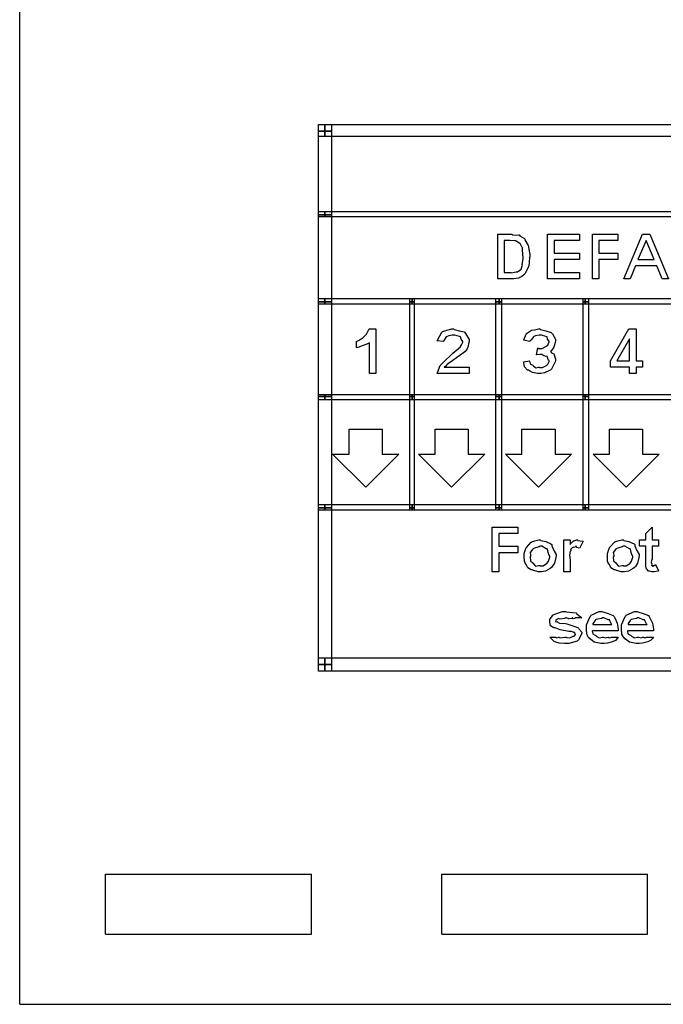
# Model space of a CAD drawing. Units: millimetres. Extents: x 0 to 420, y 0 to 297.
# Drawn here: x 239 to 264, y 107 to 145 of the extents above; entities that cross this region are included whole.
import ezdxf

# ---------------------------------------------------------------- set-up
doc = ezdxf.new("R2010")
doc.units = ezdxf.units.MM

msp = doc.modelspace()

# ---------------------------------------------------------------- linework, layer by layer
for p, q in [((239, 107.055), (239, 175.555)), ((242.3, 112.055), (250.2, 112.055)), ((242.3, 109.755), (242.3, 112.055)), ((250.2, 109.755), (250.2, 112.055)), ((255.2, 109.755), (255.2, 112.055)), ((255.2, 112.055), (263.1, 112.055)), ((263.1, 109.755), (263.1, 112.055)), ((242.3, 109.755), (250.2, 109.755)), ((255.2, 109.755), (263.1, 109.755)), ((239, 107.055), (265.25, 107.055))]:
    msp.add_line(p, q)
for points in [[(250.973, 140.849), (250.973, 140.596), (250.466, 140.596), (250.466, 140.849), (250.973, 140.849)], [(250.719, 140.384), (250.466, 140.384), (250.466, 140.849), (250.719, 140.849), (250.719, 140.384)], [(284.036, 140.384), (250.719, 140.384), (250.719, 140.849), (284.036, 140.849), (284.036, 140.384)], [(250.973, 140.596), (250.973, 137.378), (250.466, 137.378), (250.466, 140.596), (250.973, 140.596)], [(250.719, 137.294), (250.466, 137.294), (250.466, 137.505), (250.719, 137.505), (250.719, 137.294)], [(250.973, 137.378), (250.973, 134.034), (250.466, 134.034), (250.466, 137.378), (250.973, 137.378)], [(284.036, 137.294), (250.719, 137.294), (250.719, 137.505), (284.036, 137.505), (284.036, 137.294)], [(257.353, 136.638), (257.893, 136.638), (257.917, 136.613), (258.046, 136.593), (258.158, 136.611), (258.174, 136.605), (258.195, 136.576), (258.374, 136.465), (258.389, 136.445), (258.387, 136.418), (258.524, 136.197), (258.533, 136.17), (258.539, 136.128), (258.582, 135.858), (258.582, 135.767), (258.577, 135.72), (258.541, 135.424), (258.533, 135.398), (258.523, 135.357), (258.395, 135.114), (258.378, 135.095), (258.351, 135.069), (258.261, 134.995), (258.191, 134.965), (258.169, 134.957), (258.152, 134.949), (257.97, 134.924), (257.91, 134.924), (257.353, 134.924), (257.353, 136.638)], [(259.267, 134.924), (259.267, 136.638), (260.496, 136.638), (260.496, 136.395), (259.515, 136.395), (259.515, 135.905), (260.496, 135.905), (260.496, 135.657), (259.515, 135.657), (259.515, 135.166), (260.496, 135.166), (260.496, 134.924), (259.267, 134.924)], [(260.986, 134.924), (260.986, 136.638), (261.967, 136.638), (261.967, 136.395), (261.233, 136.395), (261.233, 135.905), (261.967, 135.905), (261.967, 135.657), (261.233, 135.657), (261.233, 134.924), (260.986, 134.924)], [(263.904, 134.924), (263.662, 134.924), (263.458, 135.414), (262.637, 135.414), (262.433, 134.924), (262.19, 134.924), (262.912, 136.638), (263.188, 136.638), (263.904, 134.924)], [(257.601, 136.395), (257.601, 135.166), (257.86, 135.166), (257.881, 135.147), (258.058, 135.186), (258.07, 135.188), (258.07, 135.188), (258.116, 135.186), (258.203, 135.257), (258.213, 135.265), (258.213, 135.265), (258.257, 135.294), (258.296, 135.422), (258.301, 135.442), (258.296, 135.45), (258.334, 135.701), (258.334, 135.784), (258.32, 135.807), (258.307, 136.091), (258.301, 136.109), (258.285, 136.119), (258.213, 136.276), (258.202, 136.285), (258.195, 136.278), (258.058, 136.371), (258.042, 136.374), (258.01, 136.375), (257.819, 136.395), (257.755, 136.395), (257.601, 136.395)], [(263.353, 135.657), (263.05, 136.395), (262.736, 135.657), (263.353, 135.657)], [(250.719, 133.95), (250.466, 133.95), (250.466, 134.16), (250.719, 134.16), (250.719, 133.95)], [(250.973, 134.034), (250.973, 130.393), (250.466, 130.393), (250.466, 134.034), (250.973, 134.034)], [(254.064, 133.95), (250.719, 133.95), (250.719, 134.16), (254.064, 134.16), (254.064, 133.95)], [(254.148, 134.16), (254.148, 134.034), (253.98, 134.034), (253.98, 134.16), (254.148, 134.16)], [(254.148, 134.034), (254.148, 130.393), (253.98, 130.393), (253.98, 134.034), (254.148, 134.034)], [(257.408, 133.95), (254.064, 133.95), (254.064, 134.16), (257.408, 134.16), (257.408, 133.95)], [(257.492, 134.16), (257.492, 134.034), (257.281, 134.034), (257.281, 134.16), (257.492, 134.16)], [(257.492, 134.034), (257.492, 130.393), (257.281, 130.393), (257.281, 134.034), (257.492, 134.034)], [(260.71, 133.95), (257.408, 133.95), (257.408, 134.16), (260.71, 134.16), (260.71, 133.95)], [(260.837, 134.16), (260.837, 134.034), (260.626, 134.034), (260.626, 134.16), (260.837, 134.16)], [(260.837, 134.034), (260.837, 130.393), (260.626, 130.393), (260.626, 134.034), (260.837, 134.034)], [(264.054, 133.95), (260.71, 133.95), (260.71, 134.16), (264.054, 134.16), (264.054, 133.95)], [(252.674, 131.284), (252.426, 131.284), (252.426, 132.469), (252.389, 132.437), (251.983, 132.276), (251.936, 132.265), (251.936, 132.508), (251.936, 132.508), (252.037, 132.558), (252.187, 132.668), (252.212, 132.69), (252.218, 132.686), (252.315, 132.79), (252.406, 132.97), (252.416, 132.998), (252.674, 132.998), (252.674, 131.284)], [(256.255, 131.527), (256.255, 131.284), (255.031, 131.284), (255.034, 131.315), (255.144, 131.59), (255.163, 131.615), (255.17, 131.615), (255.311, 131.758), (255.549, 131.991), (255.604, 132.034), (255.629, 132.066), (255.918, 132.308), (255.929, 132.321), (255.929, 132.321), (255.966, 132.38), (256.012, 132.489), (256.012, 132.525), (255.994, 132.527), (255.952, 132.6), (255.929, 132.686), (255.913, 132.695), (255.883, 132.706), (255.71, 132.756), (255.654, 132.756), (255.607, 132.752), (255.471, 132.734), (255.406, 132.706), (255.389, 132.695), (255.371, 132.687), (255.276, 132.53), (255.274, 132.508), (255.031, 132.541), (255.037, 132.566), (255.202, 132.872), (255.23, 132.889), (255.241, 132.891), (255.396, 132.948), (255.593, 132.998), (255.659, 132.998), (255.683, 132.974), (255.873, 132.926), (256.069, 132.88), (256.095, 132.855), (256.121, 132.82), (256.255, 132.586), (256.255, 132.508), (256.241, 132.474), (256.204, 132.291), (256.194, 132.271), (256.176, 132.234), (256.102, 132.128), (256.023, 132.066), (256.001, 132.045), (255.964, 132.028), (255.72, 131.844), (255.682, 131.819), (255.625, 131.783), (255.458, 131.673), (255.405, 131.629), (255.395, 131.621), (255.387, 131.597), (255.337, 131.534), (255.3, 131.534), (255.296, 131.527), (256.255, 131.527)], [(258.345, 131.736), (258.588, 131.775), (258.575, 131.752), (258.601, 131.651), (258.698, 131.599), (258.714, 131.588), (258.726, 131.561), (258.822, 131.505), (258.923, 131.527), (258.957, 131.527), (258.958, 131.519), (259.07, 131.513), (259.204, 131.582), (259.222, 131.593), (259.222, 131.593), (259.278, 131.637), (259.326, 131.745), (259.326, 131.78), (259.303, 131.787), (259.252, 131.942), (259.238, 131.951), (259.216, 131.94), (259.12, 131.962), (259.051, 132.018), (259.029, 132.018), (258.987, 132.016), (258.855, 132), (258.836, 131.996), (258.891, 132.265), (258.909, 132.244), (259.055, 132.245), (259.197, 132.321), (259.216, 132.332), (259.216, 132.332), (259.277, 132.377), (259.326, 132.493), (259.326, 132.53), (259.31, 132.531), (259.267, 132.6), (259.248, 132.686), (259.233, 132.695), (259.201, 132.706), (259.038, 132.756), (258.985, 132.756), (258.939, 132.752), (258.804, 132.733), (258.738, 132.701), (258.72, 132.69), (258.703, 132.658), (258.63, 132.57), (258.591, 132.526), (258.588, 132.508), (258.345, 132.563), (258.351, 132.571), (258.443, 132.792), (258.455, 132.806), (258.458, 132.813), (258.643, 132.941), (258.665, 132.949), (258.665, 132.949), (258.768, 132.955), (258.917, 132.998), (258.968, 132.998), (258.993, 132.974), (259.193, 132.92), (259.401, 132.861), (259.431, 132.833), (259.452, 132.8), (259.569, 132.598), (259.569, 132.53), (259.555, 132.475), (259.503, 132.289), (259.417, 132.169), (259.387, 132.144), (259.382, 132.139), (259.419, 132.08), (259.511, 132.034), (259.519, 132.018), (259.518, 132), (259.569, 131.835), (259.569, 131.78), (259.555, 131.734), (259.421, 131.453), (259.392, 131.428), (259.335, 131.393), (259.151, 131.302), (259.001, 131.284), (258.952, 131.284), (258.885, 131.284), (258.691, 131.315), (258.566, 131.386), (258.538, 131.406), (258.494, 131.417), (258.382, 131.537), (258.349, 131.703), (258.345, 131.736)], [(262.416, 131.284), (262.416, 131.527), (261.683, 131.527), (261.683, 131.775), (262.389, 132.998), (262.664, 132.998), (262.664, 131.775), (262.907, 131.775), (262.907, 131.527), (262.664, 131.527), (262.664, 131.284), (262.416, 131.284)], [(262.416, 131.775), (262.416, 132.618), (261.925, 131.775), (262.416, 131.775)], [(250.719, 130.266), (250.466, 130.266), (250.466, 130.478), (250.719, 130.478), (250.719, 130.266)], [(254.064, 130.266), (250.719, 130.266), (250.719, 130.478), (254.064, 130.478), (254.064, 130.266)], [(257.408, 130.266), (254.064, 130.266), (254.064, 130.478), (257.408, 130.478), (257.408, 130.266)], [(260.71, 130.266), (257.408, 130.266), (257.408, 130.478), (260.71, 130.478), (260.71, 130.266)], [(264.054, 130.266), (260.71, 130.266), (260.71, 130.478), (264.054, 130.478), (264.054, 130.266)], [(250.973, 130.393), (250.973, 126.118), (250.466, 126.118), (250.466, 130.393), (250.973, 130.393)], [(254.148, 130.393), (254.148, 126.118), (253.98, 126.118), (253.98, 130.393), (254.148, 130.393)], [(257.492, 130.393), (257.492, 126.118), (257.281, 126.118), (257.281, 130.393), (257.492, 130.393)], [(260.837, 130.393), (260.837, 126.118), (260.626, 126.118), (260.626, 130.393), (260.837, 130.393)], [(252.283, 126.922), (251.015, 128.19), (251.649, 128.19), (251.649, 129.143), (252.917, 129.143), (252.917, 128.19), (253.551, 128.19), (252.283, 126.922)], [(255.583, 126.922), (254.316, 128.19), (254.95, 128.19), (254.95, 129.143), (256.217, 129.143), (256.217, 128.19), (256.851, 128.19), (255.583, 126.922)], [(258.917, 126.922), (257.649, 128.19), (258.283, 128.19), (258.283, 129.143), (259.551, 129.143), (259.551, 128.19), (260.185, 128.19), (258.917, 126.922)], [(262.281, 126.922), (261.013, 128.19), (261.647, 128.19), (261.647, 129.143), (262.915, 129.143), (262.915, 128.19), (263.549, 128.19), (262.281, 126.922)], [(250.719, 126.033), (250.466, 126.033), (250.466, 126.245), (250.719, 126.245), (250.719, 126.033)], [(250.973, 126.118), (250.973, 120.106), (250.466, 120.106), (250.466, 126.118), (250.973, 126.118)], [(254.064, 126.033), (250.719, 126.033), (250.719, 126.245), (254.064, 126.245), (254.064, 126.033)], [(254.148, 126.118), (254.148, 126.033), (253.98, 126.033), (253.98, 126.118), (254.148, 126.118)], [(257.408, 126.033), (254.064, 126.033), (254.064, 126.245), (257.408, 126.245), (257.408, 126.033)], [(257.492, 126.118), (257.492, 126.033), (257.281, 126.033), (257.281, 126.118), (257.492, 126.118)], [(260.71, 126.033), (257.408, 126.033), (257.408, 126.245), (260.71, 126.245), (260.71, 126.033)], [(260.837, 126.118), (260.837, 126.033), (260.626, 126.033), (260.626, 126.118), (260.837, 126.118)], [(264.054, 126.033), (260.71, 126.033), (260.71, 126.245), (264.054, 126.245), (264.054, 126.033)], [(257.142, 123.664), (257.142, 125.378), (258.123, 125.378), (258.123, 125.135), (257.39, 125.135), (257.39, 124.645), (258.123, 124.645), (258.123, 124.397), (257.39, 124.397), (257.39, 123.664), (257.142, 123.664)], [(263.524, 124.888), (263.524, 124.645), (263.276, 124.645), (263.276, 124.144), (263.259, 124.116), (263.245, 124.01), (263.28, 123.972), (263.281, 123.967), (263.272, 123.955), (263.256, 123.908), (263.297, 123.926), (263.298, 123.923), (263.29, 123.914), (263.277, 123.879), (263.317, 123.906), (263.331, 123.906), (263.327, 123.904), (263.321, 123.886), (263.394, 123.94), (263.403, 123.945), (263.524, 123.708), (263.496, 123.697), (263.352, 123.664), (263.303, 123.664), (263.269, 123.664), (263.175, 123.687), (263.166, 123.692), (263.145, 123.694), (263.083, 123.756), (263.077, 123.763), (263.068, 123.763), (263.04, 123.882), (263.039, 123.895), (263.039, 123.895), (263.034, 124.06), (263.034, 124.116), (263.034, 124.645), (262.791, 124.645), (262.791, 124.888), (263.034, 124.888), (263.034, 125.135), (263.276, 125.378), (263.276, 124.888), (263.524, 124.888)], [(258.371, 124.292), (258.371, 124.367), (258.435, 124.566), (258.449, 124.59), (258.454, 124.597), (258.64, 124.799), (258.663, 124.81), (258.662, 124.816), (258.778, 124.857), (258.931, 124.888), (258.983, 124.888), (259.007, 124.874), (259.196, 124.824), (259.395, 124.746), (259.424, 124.717), (259.423, 124.66), (259.508, 124.48), (259.595, 124.331), (259.595, 124.281), (259.581, 124.215), (259.529, 124.001), (259.448, 123.865), (259.419, 123.835), (259.362, 123.794), (259.18, 123.686), (259.032, 123.664), (258.983, 123.664), (258.906, 123.664), (258.699, 123.724), (258.674, 123.736), (258.63, 123.741), (258.505, 123.817), (258.461, 123.927), (258.449, 123.95), (258.431, 123.95), (258.381, 124.072), (258.371, 124.237), (258.371, 124.292)], [(260.135, 123.664), (259.893, 123.664), (259.893, 124.888), (260.135, 124.888), (260.135, 124.711), (260.135, 124.711), (260.177, 124.769), (260.262, 124.857), (260.273, 124.86), (260.281, 124.853), (260.382, 124.888), (260.417, 124.888), (260.42, 124.874), (260.61, 124.846), (260.626, 124.838), (260.505, 124.584), (260.48, 124.579), (260.394, 124.604), (260.361, 124.645), (260.35, 124.645), (260.338, 124.63), (260.279, 124.601), (260.245, 124.611), (260.24, 124.606), (260.215, 124.59), (260.152, 124.524), (260.166, 124.481), (260.163, 124.469), (260.135, 124.444), (260.108, 124.302), (260.135, 124.113), (260.135, 124.05), (260.135, 123.664)], [(261.562, 124.292), (261.562, 124.367), (261.625, 124.566), (261.639, 124.59), (261.644, 124.597), (261.83, 124.799), (261.854, 124.81), (261.852, 124.816), (261.968, 124.857), (262.121, 124.888), (262.173, 124.888), (262.197, 124.874), (262.386, 124.824), (262.585, 124.746), (262.614, 124.717), (262.613, 124.66), (262.698, 124.48), (262.785, 124.331), (262.785, 124.281), (262.771, 124.215), (262.719, 124.001), (262.638, 123.865), (262.609, 123.835), (262.552, 123.794), (262.371, 123.686), (262.222, 123.664), (262.173, 123.664), (262.096, 123.664), (261.889, 123.724), (261.865, 123.736), (261.821, 123.741), (261.695, 123.817), (261.651, 123.927), (261.639, 123.95), (261.621, 123.95), (261.571, 124.072), (261.562, 124.237), (261.562, 124.292)], [(258.614, 124.276), (258.597, 124.235), (258.609, 124.087), (258.701, 124.017), (258.719, 124), (258.713, 123.979), (258.796, 123.889), (258.936, 123.906), (258.983, 123.906), (258.985, 123.899), (259.096, 123.899), (259.23, 123.985), (259.248, 124), (259.248, 124), (259.304, 124.079), (259.353, 124.232), (259.353, 124.281), (259.329, 124.288), (259.29, 124.404), (259.264, 124.536), (259.248, 124.551), (259.216, 124.553), (259.041, 124.645), (258.983, 124.645), (258.942, 124.626), (258.807, 124.587), (258.735, 124.566), (258.719, 124.551), (258.682, 124.528), (258.596, 124.413), (258.614, 124.31), (258.614, 124.276)], [(261.804, 124.276), (261.787, 124.235), (261.799, 124.087), (261.891, 124.017), (261.909, 124), (261.903, 123.979), (261.986, 123.889), (262.127, 123.906), (262.173, 123.906), (262.175, 123.899), (262.286, 123.899), (262.42, 123.985), (262.438, 124), (262.438, 124), (262.494, 124.079), (262.543, 124.232), (262.543, 124.281), (262.519, 124.288), (262.481, 124.404), (262.454, 124.536), (262.438, 124.551), (262.406, 124.553), (262.231, 124.645), (262.173, 124.645), (262.132, 124.626), (261.997, 124.587), (261.925, 124.566), (261.909, 124.551), (261.872, 124.528), (261.786, 124.413), (261.804, 124.31), (261.804, 124.276)], [(259.355, 121.156), (259.598, 121.156), (259.595, 121.153), (259.614, 121.126), (259.697, 121.156), (259.725, 121.156), (259.738, 121.136), (259.926, 121.156), (259.989, 121.156), (259.993, 121.142), (260.117, 121.136), (260.254, 121.193), (260.271, 121.2), (260.271, 121.2), (260.292, 121.2), (260.337, 121.258), (260.337, 121.277), (260.325, 121.28), (260.309, 121.329), (260.303, 121.332), (260.279, 121.331), (260.187, 121.368), (260.171, 121.371), (260.079, 121.375), (259.749, 121.434), (259.559, 121.509), (259.537, 121.519), (259.5, 121.516), (259.377, 121.597), (259.355, 121.733), (259.355, 121.779), (259.355, 121.838), (259.474, 121.996), (259.499, 122.016), (259.511, 122.032), (259.841, 122.137), (259.95, 122.137), (259.978, 122.123), (260.361, 122.087), (260.386, 122.076), (260.382, 122.06), (260.465, 121.988), (260.571, 121.915), (260.579, 121.895), (260.337, 121.895), (260.32, 121.882), (260.254, 121.86), (260.225, 121.895), (260.215, 121.895), (260.192, 121.877), (260.088, 121.86), (259.993, 121.895), (259.962, 121.895), (259.912, 121.875), (259.749, 121.852), (259.678, 121.867), (259.664, 121.861), (259.642, 121.848), (259.574, 121.805), (259.598, 121.802), (259.598, 121.801), (259.588, 121.793), (259.576, 121.751), (259.629, 121.755), (259.637, 121.751), (259.637, 121.751), (259.722, 121.7), (259.958, 121.678), (260.011, 121.668), (260.039, 121.656), (260.432, 121.522), (260.452, 121.503), (260.47, 121.474), (260.579, 121.347), (260.579, 121.305), (260.565, 121.276), (260.449, 121.048), (260.425, 121.029), (260.399, 121), (260.087, 120.913), (259.984, 120.913), (259.913, 120.913), (259.707, 120.93), (259.584, 120.969), (259.559, 120.979), (259.517, 120.985), (259.363, 121.138), (259.355, 121.156)], [(261.735, 121.156), (261.978, 121.156), (261.954, 121.12), (261.87, 121.022), (261.787, 120.985), (261.763, 120.974), (261.713, 120.959), (261.562, 120.922), (261.439, 120.913), (261.399, 120.913), (261.314, 120.913), (261.06, 120.963), (260.914, 121.079), (260.886, 121.112), (260.853, 121.123), (260.771, 121.269), (260.754, 121.457), (260.754, 121.519), (260.754, 121.633), (260.896, 121.945), (260.925, 121.972), (260.939, 121.999), (261.25, 122.137), (261.355, 122.137), (261.384, 122.123), (261.588, 122.071), (261.79, 121.986), (261.818, 121.955), (261.845, 121.898), (261.942, 121.688), (261.979, 121.467), (261.978, 121.404), (260.996, 121.404), (260.983, 121.383), (260.999, 121.284), (261.099, 121.233), (261.118, 121.222), (261.133, 121.192), (261.25, 121.134), (261.374, 121.156), (261.416, 121.156), (261.414, 121.154), (261.482, 121.126), (261.577, 121.156), (261.609, 121.156), (261.609, 121.148), (261.662, 121.126), (261.716, 121.156), (261.735, 121.156)], [(261.735, 121.646), (261.71, 121.664), (261.641, 121.819), (261.625, 121.828), (261.593, 121.823), (261.426, 121.895), (261.371, 121.895), (261.33, 121.875), (261.192, 121.843), (261.127, 121.84), (261.112, 121.828), (261.095, 121.801), (261.007, 121.685), (261.007, 121.646), (261.735, 121.646)], [(263.084, 121.156), (263.327, 121.156), (263.303, 121.12), (263.219, 121.022), (263.137, 120.985), (263.112, 120.974), (263.062, 120.959), (262.911, 120.922), (262.788, 120.913), (262.748, 120.913), (262.663, 120.913), (262.409, 120.963), (262.263, 121.079), (262.235, 121.112), (262.202, 121.123), (262.12, 121.269), (262.103, 121.457), (262.103, 121.519), (262.103, 121.633), (262.245, 121.945), (262.274, 121.972), (262.288, 121.999), (262.599, 122.137), (262.704, 122.137), (262.733, 122.123), (262.937, 122.071), (263.139, 121.986), (263.167, 121.955), (263.195, 121.898), (263.291, 121.688), (263.328, 121.467), (263.327, 121.404), (262.345, 121.404), (262.332, 121.383), (262.348, 121.284), (262.448, 121.233), (262.467, 121.222), (262.482, 121.192), (262.599, 121.134), (262.723, 121.156), (262.765, 121.156), (262.763, 121.154), (262.831, 121.126), (262.926, 121.156), (262.958, 121.156), (262.958, 121.148), (263.011, 121.126), (263.065, 121.156), (263.084, 121.156)], [(263.084, 121.646), (263.059, 121.664), (262.991, 121.819), (262.974, 121.828), (262.942, 121.823), (262.775, 121.895), (262.721, 121.895), (262.679, 121.875), (262.541, 121.843), (262.477, 121.84), (262.462, 121.828), (262.443, 121.801), (262.357, 121.685), (262.357, 121.646), (263.084, 121.646)], [(250.719, 119.852), (250.466, 119.852), (250.466, 120.361), (250.719, 120.361), (250.719, 119.852)], [(284.036, 119.852), (250.719, 119.852), (250.719, 120.361), (284.036, 120.361), (284.036, 119.852)], [(250.973, 120.106), (250.973, 119.852), (250.466, 119.852), (250.466, 120.106), (250.973, 120.106)]]:
    msp.add_lwpolyline(points, close=True)

doc.saveas('drawing.dxf')
